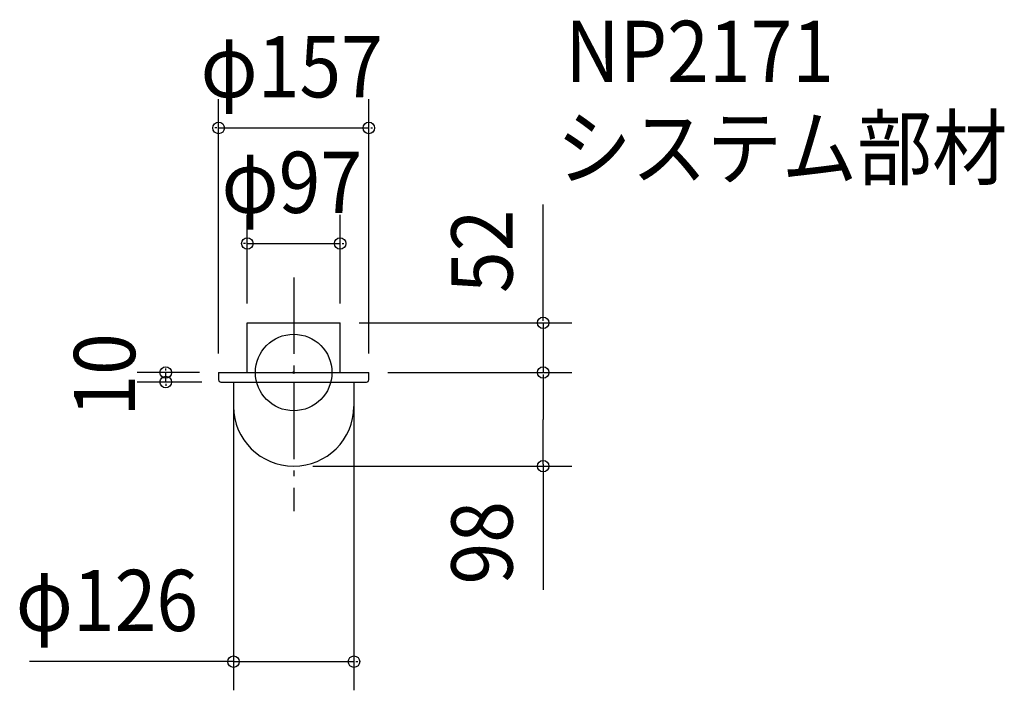
# Model space of a CAD drawing. Extents: x -286 to 743, y -332 to 369.
import ezdxf

# ---------------------------------------------------------------- set-up
doc = ezdxf.new("R2010")
doc.units = 0
doc.header["$LTSCALE"] = 20
doc.header["$PDMODE"] = 3
doc.header["$PDSIZE"] = -2
doc.linetypes.add('DASHDOT', pattern=[5.5, 4, -0.6, 0.3, -0.6])
for name, color, linetype in [('ARRANGE', 1, 'CONTINUOUS'), ('BASIS', 6, 'DASHDOT'), ('DETAIL', 5, 'CONTINUOUS'), ('ETC', 61, 'CONTINUOUS'), ('OUTLINE', 3, 'CONTINUOUS'), ('SIZE', 30, 'CONTINUOUS')]:
    doc.layers.add(name, color=color, linetype=linetype)
doc.styles.get("Standard").update_dxf_attribs({"font": 'SIMPLEX', "width": 0.9, "bigfont": 'BIGFONT'})

msp = doc.modelspace()

# ---------------------------------------------------------------- linework, layer by layer
at = {"layer": 'ARRANGE', "color": 1, "linetype": 'CONTINUOUS'}
msp.add_circle((0, 0), 40, dxfattribs=at)
msp.add_point((0, 0), dxfattribs=at)
at = {"layer": 'BASIS', "color": 6, "linetype": 'DASHDOT'}
msp.add_line((0, 99.465151), (0, -145.113512), dxfattribs=at)
at = {"layer": 'DETAIL', "color": 5, "linetype": 'CONTINUOUS'}
for p, q in [((-48.5, 0), (-48.5, 52)), ((-48.5, 52), (48.5, 52)), ((48.5, 0), (48.5, 52)), ((-78.5, 0), (-78.5, -7.556)), ((-78.5, 0), (78.5, 0)), ((78.5, -7.556), (78.5, 0)), ((-76.056, -10), (76.056, -10)), ((-63, -10), (-63, -35.5)), ((63, -10), (63, -35.5))]:
    msp.add_line(p, q, dxfattribs=at)
for centre, radius, start, end in [((-76.056, -7.556), 2.444, 180, 270), ((76.056, -7.556), 2.444, 270, 0), ((0, -34.998), 63.002, 180.456538, 359.543462)]:
    msp.add_arc(centre, radius, start, end, dxfattribs=at)
at = {"layer": 'OUTLINE', "color": 3, "linetype": 'CONTINUOUS'}
for p, q in [((-48.5, 52), (48.5, 52)), ((-48.5, 0), (-48.5, 52)), ((48.5, 0), (48.5, 52)), ((-78.5, 0), (78.5, 0)), ((-78.5, 0), (-78.5, -7.556)), ((78.5, -7.556), (78.5, 0)), ((-76.056, -10), (76.056, -10)), ((-63, -10), (-63, -35.5)), ((63, -10), (63, -35.5))]:
    msp.add_line(p, q, dxfattribs=at)
for centre, radius, start, end in [((-76.056, -7.556), 2.444, 180, 270), ((76.056, -7.556), 2.444, 270, 0), ((0, -34.998), 63.002, 180.456538, 359.543462)]:
    msp.add_arc(centre, radius, start, end, dxfattribs=at)
at = {"layer": 'SIZE', "color": 30, "linetype": 'BYBLOCK'}
for p, q in [((-78.5, 20), (-78.5, 285.767875)), ((78.5, 20), (78.5, 285.767875)), ((-80.5, 255.767875), (-82.5, 255.767875)), ((-78.5, 255.767875), (78.5, 255.767875)), ((80.5, 255.767875), (82.5, 255.767875)), ((-48.5, 72), (-48.5, 164.909074)), ((48.5, 72), (48.5, 164.909074)), ((-50.5, 134.909074), (-52.5, 134.909074)), ((-48.5, 134.909074), (48.5, 134.909074)), ((50.5, 134.909074), (52.5, 134.909074)), ((68.5, 52), (290.785141, 52)), ((260.785141, 54), (260.785141, 56)), ((260.785141, 52), (260.785141, -0.000001)), ((-98.5, 0), (-163.778871, 0)), ((-133.778871, 2), (-133.778871, 4)), ((-133.778871, -10), (-133.778871, 0)), ((98.5, 0), (290.785141, 0)), ((-96.056, -10), (-163.778871, -10)), ((99.499999, -0.000001), (290.785141, -0.000001)), ((260.785141, -2), (260.785141, -49)), ((260.785141, -2.000001), (260.785141, -4.000001)), ((-133.778871, -12), (-133.778871, -14)), ((-63, -30), (-63, -332.419443)), ((63, -30), (63, -332.419443)), ((260.785141, -96), (260.785141, -49)), ((20, -98), (290.785141, -98)), ((-65, -302.419443), (-67, -302.419443)), ((-63, -302.419443), (63, -302.419443)), ((65, -302.419443), (67, -302.419443))]:
    msp.add_line(p, q, dxfattribs=at)
at = {"layer": 'SIZE', "color": 30, "linetype": 'CONTINUOUS'}
for p, q in [((260.785141, 54), (260.785141, 175.818089)), ((260.785141, -96), (260.785141, -227.448752)), ((-63, -302.419443), (-276.162896, -302.419443))]:
    msp.add_line(p, q, dxfattribs=at)
for centre in [(-78.5, 255.767875), (78.5, 255.767875), (-48.5, 134.909074), (48.5, 134.909074), (260.785141, 52), (-133.778871, 0), (260.785141, 0), (260.785141, -0.000001), (-133.778871, -10), (260.785141, -98), (-63, -302.419443), (63, -302.419443)]:
    msp.add_circle(centre, 6, dxfattribs=at)

# ---------------------------------------------------------------- texts
at = {"layer": 'ETC', "color": 61, "linetype": 'CONTINUOUS', "width": 0.9}
for s, p in [('NP2171', (283.876901, 303.862564)), ('システム部材', (274.618001, 202.893477))]:
    msp.add_text(s, height=64, dxfattribs=at).set_placement(p)
at = {"layer": 'SIZE', "color": 30, "linetype": 'BYBLOCK', "width": 0.9}
for s, p in [('φ157', (-97.371429, 287.767875)), ('φ97', (-75.428571, 166.909074)), ('φ126', (-290.544528, -270.419443))]:
    msp.add_text(s, height=64, dxfattribs=at).set_placement(p)
for s, p in [('52', (228.785141, 83.068616)), ('10', (-165.778871, -46.142857)), ('98', (228.785141, -221.691819))]:
    msp.add_text(s, height=64, rotation=90, dxfattribs=at).set_placement(p)

doc.saveas('drawing.dxf')
